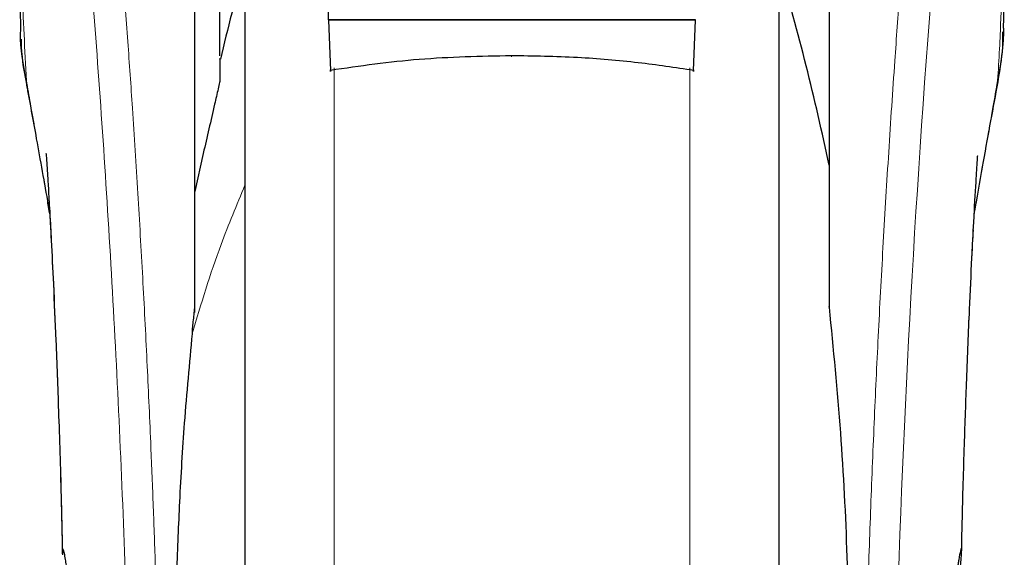
# Model space of a CAD drawing. Units: millimetres. Extents: x 0 to 210, y 0 to 297.
# Drawn here: x 48 to 51, y 193 to 195 of the extents above; entities that cross this region are included whole.
import ezdxf

# ---------------------------------------------------------------- set-up
doc = ezdxf.new("R2010")
doc.units = ezdxf.units.MM
doc.styles.add('SLDTEXTSTYLE0', font='TXT', dxfattribs={"width": 0.75})
doc.dimstyles.new('SLDDIMSTYLE2', dxfattribs={"dimtxt": 3.5, "dimasz": 3.302, "dimexe": 0, "dimexo": 0.0625, "dimgap": 0.875, "dimtad": 1, "dimdec": 0, "dimlfac": 20, "dimrnd": 1e-09, "dimzin": 12, "dimdsep": 46, "dimtxsty": 'SLDTEXTSTYLE0', "dimsah": 1, "dimcen": 0.09, "dimadec": 0, "dimazin": 3, "dimtol": 1, "dimtp": 3, "dimtm": 3, "dimtfac": 1, "dimtdec": 0, "dimtofl": 0, "dimtmove": 0, "dimatfit": 3, "dimfxl": 0, "dimfrac": 2, "dimtolj": 1, "dimarcsym": 0})

# ---------------------------------------------------------------- blocks, each defined once
blk = doc.blocks.new('_D_2')
at = {"color": 7, "linetype": 'Continuous', "lineweight": 0}
for p, q in [((46.9131, 237.1384), (37.0823, 237.1384)), ((38.0823, 237.1384), (38.0823, 189.6684)), ((48.1831, 189.6684), (37.0823, 189.6684))]:
    blk.add_line(p, q, dxfattribs=at)
at = {"color": 7, "linetype": 'Continuous', "lineweight": 18}
for points in [[(38.0823, 237.1384), (37.5743, 233.8364), (38.5903, 233.8364)], [(38.0823, 189.6684), (38.5903, 192.9704), (37.5743, 192.9704)]]:
    blk.add_solid(points, dxfattribs=at)
at = {"color": 7, "linetype": 'Continuous', "lineweight": 18, "char_height": 3.5, "attachment_point": 1, "rotation": 90, "style": 'SLDTEXTSTYLE0'}
for s, insert in [('±3', (33.5705, 215.3632)), ('949', (33.5705, 206.2924))]:
    blk.add_mtext(s, dxfattribs=dict(at, insert=insert))

msp = doc.modelspace()

# ---------------------------------------------------------------- linework, layer by layer
at = {"color": 7, "linetype": 'Continuous', "lineweight": 25}
for p, q in [((48.63306, 194.85256), (48.63306, 195.23562)), ((48.38306, 195.11069), (48.38306, 190.09343)), ((49.98306, 192.79343), (49.98306, 195.11069)), ((48.30806, 194.74473), (48.30806, 195.06194)), ((48.23306, 193.97556), (48.23306, 194.97465)), ((50.13306, 194.97465), (50.13306, 194.05343)), ((48.63306, 194.85256), (48.63307, 194.85072)), ((49.73306, 194.85256), (48.63306, 194.85256)), ((49.73305, 194.85072), (48.63307, 194.85072)), ((48.63307, 194.85072), (48.63907, 194.70085)), ((49.72705, 194.70085), (49.73305, 194.85072)), ((49.73305, 194.85072), (49.73306, 194.85256)), ((48.25806, 194.45226), (48.23306, 194.33802)), ((47.79821, 194.27169), (47.79274, 194.30317)), ((50.13306, 194.05343), (50.13306, 193.99169))]:
    msp.add_line(p, q, dxfattribs=at)
at = {"color": 8, "linetype": 'Continuous', "lineweight": 18}
for p, q in [((48.65016, 194.70858), (48.65016, 189.73245)), ((49.71595, 189.73245), (49.71595, 194.7088)), ((47.72809, 194.66976), (47.73115, 194.65114)), ((50.6381, 194.67012), (50.63507, 194.65175))]:
    msp.add_line(p, q, dxfattribs=at)
at = {"color": 8, "linetype": 'Continuous', "lineweight": 18, "flags": 128}
msp.add_lwpolyline([(49.18117, 194.74456), (49.18117, 194.74293), (49.18117, 194.7418), (49.18117, 194.74121), (49.18118, 194.74118), (49.18118, 194.74171), (49.18118, 194.74278), (49.18118, 194.74436), (49.18118, 194.74438)], dxfattribs=at)
at = {"color": 8, "linetype": 'Continuous', "lineweight": 18}
msp.add_arc((88.42698, 191.90828), 38.10733, 172.36342, 178.566974, dxfattribs=at)
at = {"color": 7, "linetype": 'Continuous', "lineweight": 25}
msp.add_arc((42.79097, 192.88564), 7.5, 11.778193, 16.449366, dxfattribs=at)
at = {"color": 8, "linetype": 'Continuous', "lineweight": 18}
for points, knots in [([(47.80345, 197.0614), (47.80645, 197.03851), (47.81251, 196.99232), (47.82287, 196.91141), (47.83443, 196.81964), (47.84734, 196.7145), (47.86024, 196.60637), (47.87297, 196.49712), (47.88536, 196.38811), (47.89761, 196.27735), (47.90988, 196.16358), (47.92232, 196.04491), (47.9388, 195.88274), (47.95811, 195.68268), (47.97947, 195.44937), (47.99875, 195.22206), (48.01627, 195.0018), (48.03179, 194.79286), (48.04712, 194.57187), (48.06212, 194.33621), (48.07665, 194.08335), (48.08948, 193.83417), (48.09975, 193.60866), (48.10789, 193.40629), (48.11436, 193.22583), (48.12006, 193.04638), (48.12319, 192.92687), (48.12475, 192.86744)], [0, 0, 0, 0, 0.0364666, 0.0736016, 0.1118827, 0.1521462, 0.1941942, 0.2256857, 0.2594101, 0.2953675, 0.3229388, 0.3547806, 0.3908925, 0.4480077, 0.5009436, 0.552083, 0.5978798, 0.6407229, 0.6806123, 0.7303583, 0.7785139, 0.8250802, 0.8700581, 0.9030711, 0.9357321, 0.9680415, 1, 1, 1, 1]), ([(50.24137, 192.86744), (50.2425, 192.91107), (50.24477, 192.99869), (50.24871, 193.13026), (50.25307, 193.26249), (50.25787, 193.39523), (50.26312, 193.52838), (50.27062, 193.70429), (50.2811, 193.92484), (50.29542, 194.19042), (50.31171, 194.46068), (50.32832, 194.70922), (50.34513, 194.93968), (50.36197, 195.15578), (50.38026, 195.37512), (50.40218, 195.6212), (50.42407, 195.85087), (50.44569, 196.06377), (50.46325, 196.22954), (50.48018, 196.38324), (50.49599, 196.52208), (50.51689, 196.69963), (50.54044, 196.89127), (50.55547, 197.0063), (50.5627, 197.06162)], [0, 0, 0, 0, 0.0234571, 0.0471077, 0.070952, 0.0949904, 0.1192229, 0.1436499, 0.1916159, 0.2415874, 0.2935655, 0.3475514, 0.3889285, 0.4341908, 0.4833381, 0.5318075, 0.6013897, 0.6485773, 0.6955309, 0.7367429, 0.7822345, 0.8247327, 0.915715, 1, 1, 1, 1]), ([(47.70855, 196.97157), (47.70854, 196.77896), (47.7085, 196.39373), (47.70847, 195.91206), (47.70876, 195.52629), (47.71019, 195.23624), (47.71364, 194.94963), (47.72333, 194.76194), (47.72809, 194.66976)], [0, 0, 0, 0, 0.2502437, 0.5005038, 0.6257672, 0.7515016, 0.8779541, 1, 1, 1, 1]), ([(47.70855, 196.97157), (47.71572, 196.91856), (47.73005, 196.81253), (47.75708, 196.60096), (47.787, 196.35345), (47.81927, 196.06856), (47.85272, 195.75009), (47.88628, 195.40081), (47.91884, 195.02409), (47.94943, 194.62351), (47.97715, 194.20289), (48.00105, 193.76617), (48.02096, 193.31785), (48.03002, 193.01348), (48.03456, 192.86129)], [0, 0, 0, 0, 0.0833085, 0.1666371, 0.2499735, 0.3333146, 0.4166536, 0.4999881, 0.5833195, 0.6666497, 0.74998, 0.833314, 0.9166531, 1, 1, 1, 1]), ([(50.65762, 196.97234), (50.65762, 196.95852), (50.65761, 196.92816), (50.65761, 196.87853), (50.6576, 196.82072), (50.6576, 196.75474), (50.6576, 196.68057), (50.6576, 196.61597), (50.65761, 196.55993), (50.65761, 196.49702), (50.65762, 196.39404), (50.65763, 196.30107), (50.65763, 196.23974), (50.65763, 196.23071), (50.65763, 196.22709), (50.65763, 196.2239), (50.65763, 196.21397), (50.65763, 196.18297), (50.65763, 196.12455), (50.65762, 196.03383), (50.6576, 195.91425), (50.65755, 195.78148), (50.65744, 195.65838), (50.65727, 195.5588), (50.65706, 195.47735), (50.65667, 195.37433), (50.65599, 195.2626), (50.65479, 195.15357), (50.65371, 195.08412), (50.65276, 195.03427), (50.65169, 194.98576), (50.65002, 194.92364), (50.64746, 194.84862), (50.64376, 194.76253), (50.64004, 194.70187), (50.6381, 194.67012)], [0, 0, 0, 0, 0.0179461, 0.0394333, 0.0644616, 0.0930312, 0.1251421, 0.1607945, 0.1769361, 0.1979251, 0.2425122, 0.3106975, 0.3186777, 0.3221678, 0.3224286, 0.3233871, 0.3262991, 0.3353272, 0.3636558, 0.4021744, 0.4531718, 0.5189701, 0.5746418, 0.6130852, 0.6483777, 0.6805216, 0.7470835, 0.7938211, 0.8227425, 0.8378631, 0.8590654, 0.8863069, 0.9194136, 0.9578266, 1, 1, 1, 1]), ([(47.79199, 194.3072), (47.78518, 194.34609), (47.77243, 194.4189), (47.75523, 194.51649), (47.74068, 194.59866), (47.73206, 194.64731), (47.72809, 194.66976)], [0, 0, 0, 0, 0.3039719, 0.5691081, 0.8011348, 1, 1, 1, 1]), ([(50.6381, 194.67012), (50.63342, 194.6437), (50.62324, 194.58627), (50.60589, 194.48815), (50.58731, 194.38272), (50.57406, 194.30669), (50.56799, 194.27183)], [0, 0, 0, 0, 0.2143737, 0.4661343, 0.7552166, 1, 1, 1, 1]), ([(48.38306, 194.35712), (48.3583, 194.29799), (48.29686, 194.15128), (48.25165, 194.00162), (48.22466, 193.91228)], [0, 0, 0, 0, 0.4030729, 1, 1, 1, 1])]:
    msp.add_open_spline(points, degree=3, knots=knots, dxfattribs=at)
at = {"color": 7, "linetype": 'Continuous', "lineweight": 25}
for points, knots in [([(47.70806, 195.36908), (47.70808, 195.31491), (47.7081, 195.23933), (47.70826, 195.14544), (47.70837, 195.07792), (47.70882, 194.98376), (47.70906, 194.89643), (47.71033, 194.83733), (47.71057, 194.82633)], [0, 0, 0, 0, 0.2984422, 0.4164633, 0.5171473, 0.6735159, 0.9392255, 1, 1, 1, 1]), ([(50.6558, 194.82697), (50.65586, 194.82947), (50.65691, 194.87734), (50.65715, 194.9565), (50.65771, 195.0516), (50.65788, 195.12117), (50.65799, 195.18383), (50.65805, 195.2517), (50.65804, 195.2998), (50.65803, 195.32356)], [0, 0, 0, 0, 0.0150873, 0.2893241, 0.4784257, 0.5902908, 0.7098354, 0.8566531, 1, 1, 1, 1]), ([(48.38306, 195.11069), (48.38306, 195.09763), (48.38306, 195.03816), (48.38306, 194.90803), (48.38306, 194.72112), (48.38306, 194.51203), (48.38306, 194.28657), (48.38306, 194.04721), (48.38306, 193.7734), (48.38306, 193.46541), (48.38306, 193.12867), (48.38306, 192.79342), (48.38306, 192.45817), (48.38306, 192.12144), (48.38306, 191.81345), (48.38306, 191.53964), (48.38306, 191.3003), (48.38306, 191.07475), (48.38306, 190.86604), (48.38306, 190.67768), (48.38306, 190.51314), (48.38306, 190.3733), (48.38306, 190.24853), (48.38306, 190.14964), (48.38306, 190.08431), (48.38306, 190.07639), (48.38306, 190.07249)], [0, 0, 0, 0, 0.0112087, 0.0510294, 0.0908463, 0.1306671, 0.170484, 0.2094751, 0.2484625, 0.298337, 0.3468477, 0.3938976, 0.4409508, 0.4894615, 0.5393327, 0.5783238, 0.6173111, 0.6571319, 0.6969488, 0.7367695, 0.7765865, 0.8155775, 0.8545649, 0.9044394, 0.9529493, 1, 1, 1, 1]), ([(49.98306, 190.07249), (49.98306, 190.07639), (49.98306, 190.08431), (49.98306, 190.14964), (49.98306, 190.24853), (49.98306, 190.3733), (49.98306, 190.51314), (49.98306, 190.67768), (49.98306, 190.86604), (49.98306, 191.07475), (49.98306, 191.3003), (49.98306, 191.53964), (49.98306, 191.81345), (49.98306, 192.12144), (49.98306, 192.45817), (49.98306, 192.79342), (49.98306, 193.12867), (49.98306, 193.46541), (49.98306, 193.7734), (49.98306, 194.04721), (49.98306, 194.28657), (49.98306, 194.51203), (49.98306, 194.72112), (49.98306, 194.90803), (49.98306, 195.03816), (49.98306, 195.09763), (49.98306, 195.11069)], [0, 0, 0, 0, 0.0470507, 0.0955606, 0.1454351, 0.1844225, 0.2234135, 0.2632305, 0.3030512, 0.3428681, 0.3826889, 0.4216762, 0.4606673, 0.5105385, 0.5590492, 0.6061024, 0.6531523, 0.701663, 0.7515375, 0.7905249, 0.829516, 0.8693329, 0.9091537, 0.9489706, 0.9887913, 1, 1, 1, 1]), ([(48.38306, 195.00461), (48.36946, 194.96056), (48.34187, 194.87117), (48.32028, 194.78014), (48.30933, 194.73398)], [0, 0, 0, 0, 0.4928478, 1, 1, 1, 1]), ([(47.72809, 194.66976), (47.71891, 194.71843), (47.70862, 194.77299), (47.71113, 194.82115), (47.7114, 194.82635)], [0, 0, 0, 0, 0.8920333, 1, 1, 1, 1]), ([(50.65532, 194.82698), (50.65537, 194.81984), (50.65552, 194.79818), (50.65226, 194.76256), (50.64675, 194.7176), (50.64119, 194.68706), (50.6381, 194.67012)], [0, 0, 0, 0, 0.1450612, 0.4395741, 0.6890963, 1, 1, 1, 1]), ([(47.7128, 194.79392), (47.71277, 194.78642), (47.71257, 194.74091), (47.72203, 194.69113), (47.72993, 194.64955)], [0, 0, 0, 0, 0.1647808, 1, 1, 1, 1]), ([(50.63655, 194.65149), (50.64399, 194.69232), (50.65439, 194.74943), (50.65376, 194.8017), (50.65358, 194.81661)], [0, 0, 0, 0, 0.7148643, 1, 1, 1, 1]), ([(48.30806, 194.7343), (48.30806, 194.735), (48.30806, 194.73895), (48.30806, 194.72133), (48.30806, 194.68881), (48.30806, 194.67272)], [0, 0, 0, 0, 0.0987909, 0.5540735, 1, 1, 1, 1]), ([(49.18117, 194.74456), (49.08879, 194.74266), (48.90599, 194.73891), (48.72741, 194.71345), (48.63907, 194.70085)], [0, 0, 0, 0, 0.5053317, 1, 1, 1, 1]), ([(49.72705, 194.70085), (49.67202, 194.70897), (49.55735, 194.72588), (49.37472, 194.74134), (49.24736, 194.74346), (49.18117, 194.74456)], [0, 0, 0, 0, 0.3070683, 0.639881, 1, 1, 1, 1]), ([(48.63907, 194.70085), (48.63912, 194.69973), (48.63922, 194.69749), (48.63934, 194.69695), (48.6394, 194.69828), (48.63942, 194.70032), (48.63942, 194.70172), (48.63941, 194.70243)], [0, 0, 0, 0, 0.25387, 0.5075821, 0.7548064, 0.8761902, 1, 1, 1, 1]), ([(49.72671, 194.70243), (49.7267, 194.70109), (49.7267, 194.6984), (49.72678, 194.69698), (49.7269, 194.69753), (49.727, 194.69974), (49.72705, 194.70085)], [0, 0, 0, 0, 0.2444661, 0.4923566, 0.7438618, 1, 1, 1, 1]), ([(48.30806, 194.67272), (48.30804, 194.6724), (48.30801, 194.67174), (48.30762, 194.66918), (48.3061, 194.66116), (48.30084, 194.63727), (48.28422, 194.56579), (48.26936, 194.50129), (48.25806, 194.45226)], [0, 0, 0, 0, 0.0126122, 0.0261253, 0.0576751, 0.1464774, 0.3511291, 1, 1, 1, 1]), ([(47.72812, 194.65933), (47.73791, 194.60602), (47.75871, 194.49265), (47.78152, 194.36516), (47.7936, 194.29762)], [0, 0, 0, 0, 0.4702408, 1, 1, 1, 1]), ([(50.56795, 194.2711), (50.57636, 194.31871), (50.60052, 194.45531), (50.62234, 194.5741), (50.63655, 194.65149)], [0, 0, 0, 0, 0.3484855, 1, 1, 1, 1]), ([(47.78757, 194.45056), (47.78749, 194.45132), (47.78724, 194.45399), (47.78871, 194.43264), (47.79063, 194.40223), (47.79367, 194.35242), (47.79772, 194.28207), (47.80299, 194.18407), (47.80948, 194.052), (47.81693, 193.88233), (47.82486, 193.67067), (47.83167, 193.45726), (47.8348, 193.3105), (47.83604, 193.25273)], [0, 0, 0, 0, 0.0210027, 0.0737663, 0.1238819, 0.1724635, 0.2346752, 0.3180061, 0.4236408, 0.5524987, 0.7056539, 0.8841156, 1, 1, 1, 1]), ([(50.5301, 193.25596), (50.53072, 193.2864), (50.53295, 193.39674), (50.53814, 193.57061), (50.54542, 193.78418), (50.55308, 193.97137), (50.56036, 194.12759), (50.56718, 194.25997), (50.57229, 194.35018), (50.57611, 194.41205), (50.57754, 194.43436), (50.57832, 194.44593), (50.57828, 194.44577), (50.57828, 194.44574)], [0, 0, 0, 0, 0.06217536, 0.2253004, 0.36752638, 0.52543531, 0.64866233, 0.74045433, 0.86098306, 0.91703279, 0.96860316, 0.99312608, 1, 1, 1, 1]), ([(48.23306, 193.99272), (48.23306, 194.03056), (48.23306, 194.10625), (48.23306, 194.20033), (48.23306, 194.28043), (48.23306, 194.31883), (48.23306, 194.33802)], [0, 0, 0, 0, 0.2499902, 0.4999999, 0.7499902, 1, 1, 1, 1]), ([(47.79823, 194.27132), (47.79638, 194.28204), (47.79426, 194.29424), (47.79224, 194.30579), (47.79199, 194.3072)], [0, 0, 0, 0, 0.8778335, 1, 1, 1, 1]), ([(47.79825, 194.27121), (47.79967, 194.24529), (47.80329, 194.17878), (47.80945, 194.05245), (47.81691, 193.88303), (47.82485, 193.67114), (47.83169, 193.45676), (47.83484, 193.309), (47.83609, 193.2503)], [0, 0, 0, 0, 0.0897808, 0.2303673, 0.4018827, 0.6057662, 0.8433555, 1, 1, 1, 1]), ([(50.53005, 193.25339), (50.53068, 193.28468), (50.53293, 193.3959), (50.53813, 193.57064), (50.54543, 193.78449), (50.55308, 193.97128), (50.55999, 194.12058), (50.5639, 194.19558), (50.56534, 194.22308)], [0, 0, 0, 0, 0.0884693, 0.3144025, 0.5114297, 0.7302331, 0.9010524, 1, 1, 1, 1]), ([(48.22539, 193.91218), (48.22554, 193.91733), (48.22586, 193.92797), (48.22923, 193.9561), (48.2313, 193.97688), (48.23295, 193.9917), (48.23303, 193.99245), (48.23305, 193.99266), (48.23306, 193.99271), (48.23306, 193.99272)], [0, 0, 0, 0, 0.2232244, 0.4618299, 0.972325, 0.9926494, 0.9979464, 0.9997907, 1, 1, 1, 1]), ([(50.13306, 193.99169), (50.13306, 193.99238), (50.13306, 193.99332), (50.13306, 193.99402), (50.13306, 193.99413), (50.13306, 193.99382), (50.13306, 193.99315), (50.13306, 193.99196), (50.13306, 193.99083), (50.13306, 193.9902)], [0, 0, 0, 0, 0.2911987, 0.4023558, 0.5146069, 0.5981001, 0.6813556, 0.8209972, 1, 1, 1, 1]), ([(50.13306, 193.99169), (50.14529, 193.86685), (50.16934, 193.62134), (50.18866, 193.24804), (50.19118, 193.00019), (50.19242, 192.87786)], [0, 0, 0, 0, 0.3438082, 0.6761491, 1, 1, 1, 1]), ([(48.22466, 193.91228), (48.21638, 193.82342), (48.20088, 193.65726), (48.18657, 193.41898), (48.17825, 193.21075), (48.1743, 193.0335), (48.17388, 192.92572), (48.1737, 192.87786)], [0, 0, 0, 0, 0.26326039, 0.49223645, 0.69241723, 0.86343413, 1, 1, 1, 1]), ([(47.83657, 193.25274), (47.83642, 193.25477), (47.83555, 193.26709), (47.8363, 193.26782), (47.83693, 193.26843)], [0, 0, 0, 0, 0.1643151, 1, 1, 1, 1]), ([(47.83693, 193.26843), (47.83741, 193.26781), (47.8384, 193.26652), (47.84098, 193.2556), (47.84355, 193.24134), (47.84569, 193.22792), (47.84707, 193.21872), (47.8486, 193.20794), (47.84989, 193.19825), (47.8514, 193.18666), (47.85354, 193.16931), (47.85773, 193.13136), (47.86314, 193.07288), (47.86851, 192.99372), (47.87236, 192.90989), (47.87333, 192.85004), (47.8738, 192.82099)], [0, 0, 0, 0, 0.07688268, 0.15908263, 0.24661159, 0.27480691, 0.30499972, 0.33719017, 0.37137834, 0.38428691, 0.42689949, 0.49739435, 0.6307848, 0.7493587, 0.87834167, 1, 1, 1, 1]), ([(50.52919, 193.26843), (50.52838, 193.26695), (50.52668, 193.26385), (50.52289, 193.24361), (50.5196, 193.22258), (50.51757, 193.2084), (50.51605, 193.19695), (50.51488, 193.18787), (50.51281, 193.17139), (50.50959, 193.14264), (50.50573, 193.10254), (50.5026, 193.06459), (50.50001, 193.02872), (50.49742, 192.98685), (50.49506, 192.93738), (50.49312, 192.87914), (50.49258, 192.84012), (50.49232, 192.82099)], [0, 0, 0, 0, 0.1184584, 0.2491775, 0.2921761, 0.3397571, 0.3777156, 0.3848364, 0.4093733, 0.4995667, 0.573648, 0.6401101, 0.698952, 0.7501735, 0.8366726, 0.9199429, 1, 1, 1, 1]), ([(50.51762, 193.12573), (50.51768, 193.1263), (50.51937, 193.14259), (50.52225, 193.1703), (50.52569, 193.20429), (50.52804, 193.22917), (50.5294, 193.24697), (50.53032, 193.26384), (50.52964, 193.26659), (50.52919, 193.26843)], [0, 0, 0, 0, 0.0061246, 0.1776105, 0.3379829, 0.4872665, 0.6150144, 0.7430933, 1, 1, 1, 1])]:
    msp.add_open_spline(points, degree=3, knots=knots, dxfattribs=at)

# ---------------------------------------------------------------- dimensions: what is measured, and where the dimension line sits
at = {"color": 7, "linetype": 'Continuous', "lineweight": 18}
dim = msp.add_linear_dim(base=(38.08226, 189.66843), p1=(47.91306, 237.13843), p2=(49.18306, 189.66843), angle=90, dimstyle='SLDDIMSTYLE2', dxfattribs=at)
dim.commit()
dim.dimension.update_dxf_attribs({"geometry": '_D_2', "text_midpoint": (38.08226, 213.39203), "dimtype": 160})

doc.saveas('drawing.dxf')
